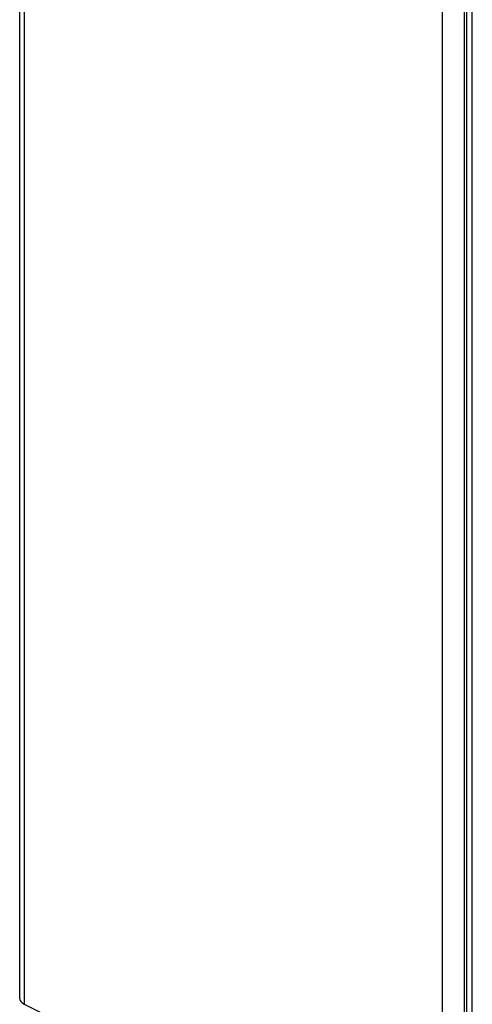
# Model space of a CAD drawing. Units: millimetres. Extents: x -357 to 357, y -333 to 333.
# Drawn here: x -357 to -299, y -169 to -42 of the extents above; entities that cross this region are included whole.
import ezdxf

# ---------------------------------------------------------------- set-up
doc = ezdxf.new("R2010")
doc.units = ezdxf.units.MM
doc.header["$LTSCALE"] = 36.425481
doc.layers.get('0').update_dxf_attribs({"linetype": 'CONTINUOUS'})

msp = doc.modelspace()

# ---------------------------------------------------------------- linework, layer by layer
at = {"color": 3, "linetype": 'CONTINUOUS'}
for p, q in [((-357.18, -168.22), (-357.18, 100.25)), ((-299.7, 69.45), (-299.7, -194.69)), ((-357.18, -168.22), (-357.17, -168.35)), ((-357.17, -168.35), (-357.11, -168.47)), ((-357.11, -168.47), (-357.03, -168.6)), ((-357.03, -168.6), (-356.92, -168.71)), ((-356.92, -168.71), (-356.77, -168.82)), ((-356.77, -168.82), (-356.6, -168.92)), ((-356.6, -168.92), (-302.86, -195.79))]:
    msp.add_line(p, q, dxfattribs=at)
at = {"color": 9, "linetype": 'CONTINUOUS'}
for p, q in [((-356.6, 99.55), (-356.6, -168.92)), ((-302.86, 72.68), (-302.86, -195.79)), ((-300.03, 72.68), (-300.03, -195.79)), ((-298.97, -195.57), (-298.97, 68.57))]:
    msp.add_line(p, q, dxfattribs=at)

doc.saveas('drawing.dxf')
